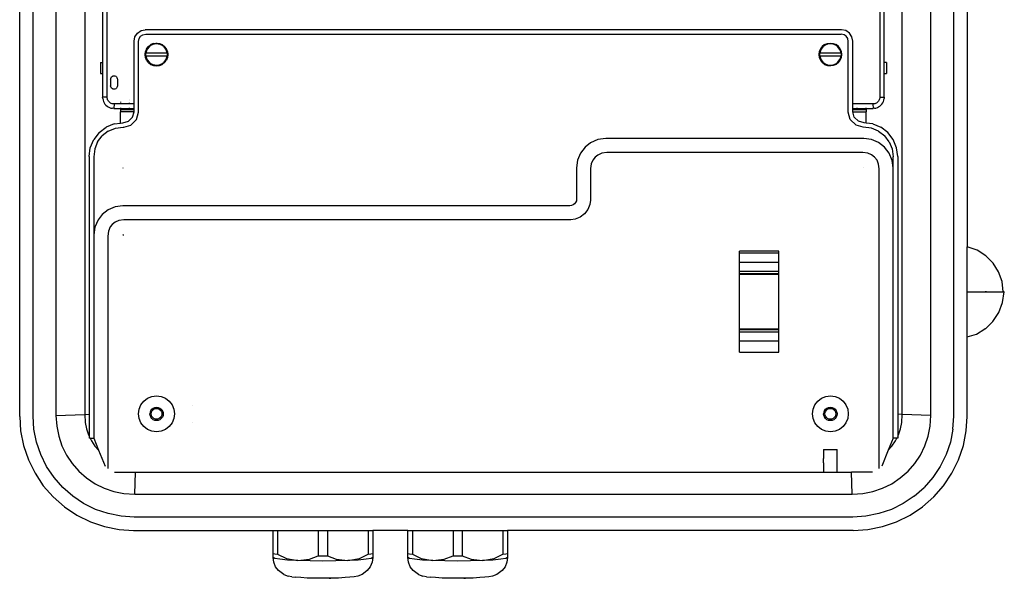
# Model space of a CAD drawing. Extents: x -219 to 219, y -296 to 297.
# Drawn here: x -219 to 219, y -296 to -47 of the extents above; entities that cross this region are included whole.
import ezdxf

# ---------------------------------------------------------------- set-up
doc = ezdxf.new("R2010")
doc.units = 0
doc.layers.get('0').update_dxf_attribs({"linetype": 'CONTINUOUS'})

msp = doc.modelspace()

# ---------------------------------------------------------------- linework, layer by layer
for p, q in [((-180.47, -81.9), (-180.47, 255.98)), ((-219.41, -224.17), (-219.41, 246.24)), ((-213.42, -223.97), (-213.42, 246.05)), ((196.48, -223.97), (196.48, 246.05)), ((202.47, 171.29), (202.47, -148.63)), ((163.53, 13.54), (163.53, -81.9)), ((-190.48, 4.43), (-190.48, -223.22)), ((-182.47, 8.54), (-182.47, -66.46)), ((165.53, -66.46), (165.53, 8.54)), ((173.54, -223.22), (173.54, 4.43)), ((-203.25, -4.46), (-203.25, -223.64)), ((186.31, -223.64), (186.31, -4.46)), ((-167.01, -53.43), (-165.39, -52.34)), ((-165.39, -52.34), (-163.47, -51.96)), ((146.53, -51.96), (-163.47, -51.96)), ((148.45, -52.34), (146.53, -51.96)), ((150.07, -53.43), (148.45, -52.34)), ((-168.47, -56.96), (-168.09, -55.05)), ((-168.47, -84.96), (-168.47, -56.96)), ((-168.09, -55.05), (-167.01, -53.43)), ((-166.47, -57.16), (-166.21, -55.83)), ((-166.21, -55.83), (-165.57, -54.87)), ((-165.57, -54.87), (-164.61, -54.23)), ((-164.61, -54.23), (-163.28, -53.96)), ((-163.28, -53.96), (146.34, -53.96)), ((147.67, -54.23), (146.34, -53.96)), ((148.63, -54.87), (147.67, -54.23)), ((149.27, -55.83), (148.63, -54.87)), ((149.53, -57.16), (149.27, -55.83)), ((151.15, -55.05), (150.07, -53.43)), ((151.53, -56.96), (151.15, -55.05)), ((151.53, -84.96), (151.53, -56.96)), ((-166.47, -88.62), (-166.47, -57.16)), ((-162.89, -60.42), (-163.39, -61.64)), ((-162.59, -60.59), (-163.06, -61.73)), ((-162.89, -60.42), (-162.08, -59.36)), ((-161.83, -59.61), (-162.59, -60.59)), ((-162.08, -59.36), (-161.02, -58.55)), ((-160.85, -58.85), (-161.83, -59.61)), ((-159.79, -58.04), (-161.02, -58.55)), ((-159.7, -58.38), (-160.85, -58.85)), ((-159.79, -58.04), (-158.47, -57.87)), ((-158.47, -58.21), (-159.7, -58.38)), ((-159.47, -58.17), (-159.44, -58.16)), ((-159.44, -58.18), (-159.47, -58.17)), ((-159.44, -58.16), (-159.34, -58.13)), ((-159.34, -58.18), (-159.44, -58.18)), ((-159.34, -58.13), (-159.18, -58.1)), ((-159.18, -58.17), (-159.34, -58.18)), ((-159.18, -58.1), (-158.97, -58.06)), ((-158.97, -58.15), (-159.18, -58.17)), ((-158.97, -58.06), (-158.73, -58.03)), ((-158.73, -58.12), (-158.97, -58.15)), ((-158.73, -58.03), (-158.47, -57.99)), ((-158.47, -58.09), (-158.73, -58.12)), ((-158.47, -57.87), (-157.15, -58.04)), ((-158.47, -57.99), (-158.21, -58.03)), ((-158.21, -58.12), (-158.47, -58.09)), ((-157.24, -58.38), (-158.47, -58.21)), ((-158.21, -58.03), (-157.97, -58.06)), ((-157.97, -58.15), (-158.21, -58.12)), ((-157.97, -58.06), (-157.77, -58.1)), ((-157.77, -58.17), (-157.97, -58.15)), ((-157.77, -58.1), (-157.61, -58.13)), ((-157.77, -58.17), (-157.61, -58.18)), ((-157.61, -58.13), (-157.51, -58.16)), ((-157.51, -58.18), (-157.61, -58.18)), ((-157.51, -58.16), (-157.47, -58.17)), ((-157.47, -58.17), (-157.51, -58.18)), ((-156.1, -58.85), (-157.24, -58.38)), ((-157.15, -58.04), (-155.93, -58.55)), ((-155.11, -59.61), (-156.1, -58.85)), ((-155.93, -58.55), (-154.87, -59.36)), ((-154.36, -60.59), (-155.11, -59.61)), ((-154.06, -60.42), (-154.87, -59.36)), ((-153.89, -61.73), (-154.36, -60.59)), ((-153.55, -61.64), (-154.06, -60.42)), ((137.12, -60.42), (136.61, -61.64)), ((137.42, -60.59), (136.95, -61.73)), ((137.93, -59.36), (137.12, -60.42)), ((138.18, -59.61), (137.42, -60.59)), ((138.99, -58.55), (137.93, -59.36)), ((139.16, -58.85), (138.18, -59.61)), ((138.99, -58.55), (140.21, -58.04)), ((140.3, -58.38), (139.16, -58.85)), ((140.21, -58.04), (141.53, -57.87)), ((141.53, -58.21), (140.3, -58.38)), ((141.53, -57.87), (142.85, -58.04)), ((142.76, -58.38), (141.53, -58.21)), ((143.91, -58.85), (142.76, -58.38)), ((142.85, -58.04), (144.08, -58.55)), ((144.89, -59.61), (143.91, -58.85)), ((145.14, -59.36), (144.08, -58.55)), ((145.65, -60.59), (144.89, -59.61)), ((145.95, -60.42), (145.14, -59.36)), ((146.12, -61.73), (145.65, -60.59)), ((146.46, -61.64), (145.95, -60.42)), ((149.53, -88.46), (149.53, -57.16)), ((-163.57, -62.96), (-163.39, -61.64)), ((-163.39, -64.28), (-163.57, -62.96)), ((-162.89, -65.5), (-163.39, -64.28)), ((-163.26, -62.24), (-163.36, -62.96)), ((-163.36, -62.96), (-163.26, -63.68)), ((-163.26, -62.24), (-163.13, -62.24)), ((-163.13, -63.68), (-163.26, -63.68)), ((-163.06, -61.73), (-163.13, -62.24)), ((-163.13, -62.24), (-153.82, -62.24)), ((-153.82, -63.68), (-163.13, -63.68)), ((-163.13, -63.68), (-163.06, -64.19)), ((-163.06, -64.19), (-162.59, -65.34)), ((-162.87, -65.53), (-162.89, -65.5)), ((-162.08, -66.57), (-162.87, -65.53)), ((-162.59, -65.34), (-161.83, -66.32)), ((-155.11, -66.32), (-154.36, -65.34)), ((-154.87, -66.57), (-154.06, -65.51)), ((-154.36, -65.34), (-153.89, -64.19)), ((-153.55, -64.28), (-154.06, -65.51)), ((-153.82, -62.24), (-153.89, -61.73)), ((-153.89, -64.19), (-153.82, -63.68)), ((-153.68, -62.24), (-153.82, -62.24)), ((-153.68, -63.68), (-153.82, -63.68)), ((-153.59, -62.96), (-153.68, -62.24)), ((-153.68, -63.68), (-153.59, -62.96)), ((-153.55, -61.64), (-153.38, -62.97)), ((-153.38, -62.97), (-153.55, -64.28)), ((136.61, -61.64), (136.44, -62.96)), ((136.44, -62.96), (136.61, -64.28)), ((136.61, -64.28), (137.12, -65.51)), ((136.74, -62.24), (136.65, -62.96)), ((136.65, -62.96), (136.74, -63.68)), ((136.74, -62.24), (136.88, -62.24)), ((136.88, -63.68), (136.74, -63.68)), ((136.95, -61.73), (136.88, -62.24)), ((136.88, -62.24), (146.19, -62.24)), ((146.19, -63.68), (136.88, -63.68)), ((136.88, -63.68), (136.95, -64.19)), ((136.95, -64.19), (137.42, -65.34)), ((137.12, -65.51), (137.93, -66.57)), ((137.42, -65.34), (138.18, -66.32)), ((144.89, -66.32), (145.65, -65.34)), ((145.14, -66.57), (145.95, -65.51)), ((145.65, -65.34), (146.12, -64.19)), ((145.95, -65.51), (146.46, -64.28)), ((146.19, -62.24), (146.12, -61.73)), ((146.12, -64.19), (146.19, -63.68)), ((146.32, -62.24), (146.19, -62.24)), ((146.32, -63.68), (146.19, -63.68)), ((146.42, -62.96), (146.32, -62.24)), ((146.32, -63.68), (146.42, -62.96)), ((146.63, -62.96), (146.46, -61.64)), ((146.46, -64.28), (146.63, -62.96)), ((-183.47, -66.46), (-183.47, -71.46)), ((-183.47, -66.46), (-182.47, -66.46)), ((-182.47, -66.46), (-182.43, -66.46)), ((-182.47, -66.46), (-182.47, -71.46)), ((-182.36, -66.46), (-182.27, -66.46)), ((-162.08, -66.57), (-161.02, -67.38)), ((-161.83, -66.32), (-160.85, -67.08)), ((-161.02, -67.38), (-159.79, -67.89)), ((-160.85, -67.08), (-159.7, -67.55)), ((-159.79, -67.89), (-158.47, -68.06)), ((-159.7, -67.55), (-158.47, -67.71)), ((-159.47, -67.75), (-159.44, -67.75)), ((-159.44, -67.77), (-159.47, -67.75)), ((-159.44, -67.75), (-159.34, -67.75)), ((-159.34, -67.8), (-159.44, -67.77)), ((-159.18, -67.76), (-159.34, -67.75)), ((-159.18, -67.83), (-159.34, -67.8)), ((-159.18, -67.76), (-158.97, -67.78)), ((-158.97, -67.86), (-159.18, -67.83)), ((-158.97, -67.78), (-158.73, -67.8)), ((-158.73, -67.9), (-158.97, -67.86)), ((-158.73, -67.8), (-158.47, -67.84)), ((-158.47, -67.94), (-158.73, -67.9)), ((-158.47, -67.71), (-157.24, -67.55)), ((-158.47, -67.84), (-158.21, -67.8)), ((-158.47, -68.06), (-157.15, -67.89)), ((-158.21, -67.9), (-158.47, -67.94)), ((-158.21, -67.8), (-157.98, -67.78)), ((-157.97, -67.86), (-158.21, -67.9)), ((-157.98, -67.78), (-157.77, -67.76)), ((-157.77, -67.83), (-157.97, -67.86)), ((-157.77, -67.76), (-157.61, -67.75)), ((-157.61, -67.8), (-157.77, -67.83)), ((-157.61, -67.75), (-157.51, -67.75)), ((-157.51, -67.77), (-157.61, -67.8)), ((-157.47, -67.75), (-157.51, -67.77)), ((-157.51, -67.75), (-157.47, -67.75)), ((-157.24, -67.55), (-156.1, -67.08)), ((-157.15, -67.89), (-155.93, -67.38)), ((-156.1, -67.08), (-155.11, -66.32)), ((-154.87, -66.57), (-155.93, -67.38)), ((138.99, -67.38), (137.93, -66.57)), ((138.18, -66.32), (139.16, -67.08)), ((138.99, -67.38), (140.21, -67.89)), ((139.16, -67.08), (140.3, -67.55)), ((140.21, -67.89), (141.53, -68.06)), ((140.3, -67.55), (141.53, -67.71)), ((141.53, -67.71), (142.76, -67.55)), ((142.85, -67.89), (141.53, -68.06)), ((142.76, -67.55), (143.91, -67.08)), ((144.08, -67.38), (142.85, -67.89)), ((143.91, -67.08), (144.89, -66.32)), ((145.14, -66.57), (144.08, -67.38)), ((165.53, -66.46), (165.42, -66.46)), ((166.54, -66.46), (165.53, -66.46)), ((165.53, -71.46), (165.53, -66.46)), ((166.54, -66.46), (166.54, -71.46)), ((-183.47, -71.46), (-182.47, -71.46)), ((-182.47, -71.46), (-182.47, -81.96)), ((-182.47, -71.46), (-182.43, -71.46)), ((-182.36, -71.46), (-182.27, -71.46)), ((-178.91, -73.96), (-178.86, -73.58)), ((-178.91, -73.96), (-178.91, -76.96)), ((-178.86, -73.58), (-178.71, -73.21)), ((-178.71, -73.21), (-178.47, -72.9)), ((-178.47, -72.9), (-178.16, -72.66)), ((-178.16, -72.66), (-177.8, -72.51)), ((-177.8, -72.51), (-177.41, -72.46)), ((-177.41, -72.46), (-177.02, -72.51)), ((-177.02, -72.51), (-176.66, -72.66)), ((-176.66, -72.66), (-176.35, -72.9)), ((-176.35, -72.9), (-176.11, -73.21)), ((-176.11, -73.21), (-175.96, -73.58)), ((-175.96, -73.58), (-175.91, -73.96)), ((-175.91, -73.96), (-175.91, -76.96)), ((165.42, -71.46), (165.53, -71.46)), ((165.53, -81.96), (165.53, -71.46)), ((165.53, -71.46), (166.54, -71.46)), ((-178.86, -77.35), (-178.91, -76.96)), ((-178.71, -77.71), (-178.86, -77.35)), ((-178.47, -78.02), (-178.71, -77.71)), ((-178.16, -78.26), (-178.47, -78.02)), ((-177.8, -78.41), (-178.16, -78.26)), ((-177.41, -78.46), (-177.8, -78.41)), ((-177.02, -78.41), (-177.41, -78.46)), ((-176.66, -78.26), (-177.02, -78.41)), ((-176.35, -78.02), (-176.66, -78.26)), ((-176.11, -77.71), (-176.35, -78.02)), ((-175.96, -77.35), (-176.11, -77.71)), ((-175.91, -76.96), (-175.96, -77.35)), ((-180.47, -81.9), (-182.47, -81.96)), ((-182.43, -82.62), (-182.47, -81.96)), ((-182.43, -82.62), (-182.3, -83.26)), ((-182.3, -83.26), (-182.09, -83.88)), ((-180.44, -82.35), (-180.47, -81.9)), ((-180.37, -82.74), (-180.44, -82.35)), ((-180.24, -83.11), (-180.37, -82.74)), ((-180.07, -83.46), (-180.24, -83.11)), ((-170.47, -83.05), (-170.47, -83.01)), ((-170.47, -83.3), (-170.47, -83.26)), ((163.3, -83.11), (163.13, -83.46)), ((163.43, -82.74), (163.3, -83.11)), ((163.5, -82.35), (163.43, -82.74)), ((163.53, -81.9), (163.5, -82.35)), ((163.53, -81.9), (165.53, -81.96)), ((165.15, -83.88), (165.36, -83.26)), ((165.36, -83.26), (165.49, -82.62)), ((165.53, -81.96), (165.49, -82.62)), ((-182.09, -83.88), (-181.8, -84.46)), ((-181.8, -84.46), (-181.44, -85.01)), ((-181.44, -85.01), (-181.01, -85.5)), ((-181.01, -85.5), (-180.52, -85.93)), ((-180.52, -85.93), (-179.97, -86.29)), ((-179.85, -83.79), (-180.07, -83.46)), ((-179.97, -86.29), (-179.39, -86.58)), ((-179.59, -84.08), (-179.85, -83.79)), ((-179.3, -84.34), (-179.59, -84.08)), ((-179.39, -86.58), (-178.77, -86.79)), ((-178.97, -84.56), (-179.3, -84.34)), ((-178.62, -84.73), (-178.97, -84.56)), ((-178.77, -86.79), (-178.13, -86.92)), ((-178.25, -84.86), (-178.62, -84.73)), ((-177.86, -84.93), (-178.25, -84.86)), ((-177.47, -86.96), (-178.13, -86.92)), ((-177.41, -84.96), (-177.86, -84.93)), ((-177.41, -84.96), (-177.47, -86.96)), ((-177.47, -86.96), (-174.47, -86.96)), ((-168.47, -84.96), (-177.41, -84.96)), ((-174.47, -84.07), (-174.47, -84.31)), ((-174.47, -86.76), (-174.47, -86.85)), ((-174.47, -86.92), (-174.47, -86.96)), ((-174.47, -86.96), (-174.47, -87.46)), ((-174.47, -86.96), (-170.47, -86.96)), ((-174.47, -87.46), (-170.47, -87.46)), ((-174.47, -87.46), (-174.47, -88.46)), ((-170.47, -84.56), (-170.47, -84.48)), ((-170.47, -86.85), (-170.47, -86.76)), ((-170.47, -86.96), (-170.47, -86.92)), ((-170.47, -87.46), (-170.47, -86.96)), ((-170.47, -86.96), (-168.47, -86.96)), ((-170.47, -87.46), (-168.47, -87.46)), ((-168.47, -86.96), (-168.47, -84.96)), ((-168.47, -87.46), (-168.47, -86.96)), ((-168.47, -88.36), (-168.47, -87.46)), ((160.47, -84.96), (151.53, -84.96)), ((151.53, -86.96), (151.53, -84.96)), ((151.53, -86.96), (153.53, -86.96)), ((151.53, -87.46), (151.53, -86.96)), ((151.53, -87.46), (153.53, -87.46)), ((151.53, -88.36), (151.53, -87.46)), ((153.53, -86.85), (153.53, -86.76)), ((153.53, -86.96), (153.53, -86.92)), ((153.53, -87.46), (153.53, -86.96)), ((153.53, -86.96), (157.53, -86.96)), ((153.53, -87.46), (157.53, -87.46)), ((157.53, -86.85), (157.53, -86.76)), ((157.53, -86.96), (157.53, -86.92)), ((157.53, -87.46), (157.53, -86.96)), ((157.53, -86.96), (160.53, -86.96)), ((157.53, -87.46), (157.53, -88.46)), ((160.93, -84.93), (160.47, -84.96)), ((160.47, -84.96), (160.53, -86.96)), ((161.19, -86.92), (160.53, -86.96)), ((161.31, -84.86), (160.93, -84.93)), ((161.19, -86.92), (161.83, -86.79)), ((161.68, -84.73), (161.31, -84.86)), ((162.03, -84.56), (161.68, -84.73)), ((161.83, -86.79), (162.45, -86.58)), ((162.36, -84.34), (162.03, -84.56)), ((162.65, -84.08), (162.36, -84.34)), ((162.45, -86.58), (163.03, -86.29)), ((162.91, -83.79), (162.65, -84.08)), ((163.13, -83.46), (162.91, -83.79)), ((163.03, -86.29), (163.58, -85.93)), ((163.58, -85.93), (164.07, -85.5)), ((164.07, -85.5), (164.5, -85.01)), ((164.5, -85.01), (164.86, -84.46)), ((164.86, -84.46), (165.15, -83.88)), ((-168.5, -88.46), (-174.47, -88.46)), ((-174.47, -93.49), (-174.47, -88.46)), ((-170.97, -92.69), (-169.14, -90.86)), ((-169.94, -94.48), (-167.35, -91.89)), ((-169.14, -90.86), (-168.5, -88.46)), ((-168.5, -88.46), (-168.47, -88.36)), ((-167.35, -91.89), (-166.47, -88.62)), ((149.51, -88.46), (149.53, -88.46)), ((149.53, -88.62), (149.53, -88.46)), ((150.41, -91.89), (149.53, -88.62)), ((153, -94.48), (150.41, -91.89)), ((151.56, -88.46), (151.53, -88.36)), ((151.56, -88.46), (157.53, -88.46)), ((152.2, -90.86), (151.56, -88.46)), ((154.03, -92.69), (152.2, -90.86)), ((157.53, -93.49), (157.53, -88.46)), ((-184.08, -97.75), (-180.97, -95.37)), ((-177.36, -93.87), (-180.97, -95.37)), ((-179.96, -97.12), (-176.81, -95.81)), ((-177.36, -93.87), (-174.47, -93.49)), ((-176.81, -95.81), (-173.34, -95.36)), ((-174.47, -93.49), (-173.47, -93.36)), ((-173.47, -93.36), (-170.97, -92.69)), ((-173.34, -95.36), (-173.08, -95.32)), ((-173.08, -95.32), (-169.94, -94.48)), ((156.14, -95.32), (153, -94.48)), ((156.53, -93.36), (154.03, -92.69)), ((159.87, -95.81), (156.14, -95.32)), ((157.53, -93.49), (156.53, -93.36)), ((160.42, -93.87), (157.53, -93.49)), ((163.03, -97.12), (159.87, -95.81)), ((160.42, -93.87), (164.03, -95.37)), ((167.14, -97.75), (164.03, -95.37)), ((-184.08, -97.75), (-186.46, -100.86)), ((-184.72, -101.87), (-182.65, -99.18)), ((-179.96, -97.12), (-182.65, -99.18)), ((41.53, -100.36), (37.96, -100.86)), ((156.4, -100.36), (41.53, -100.36)), ((159.8, -100.81), (156.4, -100.36)), ((162.97, -102.12), (159.8, -100.81)), ((163.03, -97.12), (165.71, -99.18)), ((167.78, -101.87), (165.71, -99.18)), ((169.52, -100.86), (167.14, -97.75)), ((-188.47, -108.36), (-187.96, -104.48)), ((-187.96, -104.48), (-186.46, -100.86)), ((-186.01, -105), (-186.47, -108.49)), ((-184.72, -101.87), (-186.01, -105)), ((32.34, -104.17), (30.27, -106.86)), ((34.69, -102.36), (32.34, -104.17)), ((37.96, -100.86), (34.69, -102.36)), ((165.69, -104.21), (162.97, -102.12)), ((167.77, -106.92), (165.69, -104.21)), ((167.78, -101.87), (169.07, -105)), ((169.07, -105), (169.53, -108.49)), ((171.02, -104.48), (169.52, -100.86)), ((171.53, -108.36), (171.02, -104.48)), ((-188.47, -108.36), (-188.47, -223.16)), ((-186.47, -108.49), (-186.47, -143.36)), ((30.27, -106.86), (28.97, -109.99)), ((36.79, -108.62), (35.72, -110.01)), ((37.94, -107.74), (36.79, -108.62)), ((39.73, -106.91), (37.94, -107.74)), ((41.97, -106.6), (39.73, -106.91)), ((155.99, -106.6), (41.97, -106.6)), ((158.17, -106.88), (155.99, -106.6)), ((159.82, -107.57), (158.17, -106.88)), ((161.24, -108.65), (159.82, -107.57)), ((162.33, -110.07), (161.24, -108.65)), ((169.09, -110.09), (167.77, -106.92)), ((169.53, -113.49), (169.53, -108.49)), ((171.53, -108.36), (171.53, -223.16)), ((-173.44, -113.48), (-173.47, -113.36)), ((-173.47, -113.36), (-173.35, -113.39)), ((28.97, -109.99), (28.53, -113.36)), ((28.53, -113.36), (28.53, -127.36)), ((35.05, -111.62), (34.77, -113.77)), ((34.77, -113.77), (34.77, -127.77)), ((35.72, -110.01), (35.05, -111.62)), ((156.41, -113.39), (156.44, -113.39)), ((163.01, -111.72), (162.33, -110.07)), ((163.3, -113.9), (163.01, -111.72)), ((163.3, -247.27), (163.3, -113.9)), ((169.53, -113.49), (169.09, -110.09)), ((169.53, -233.86), (169.53, -113.49)), ((-176.84, -130.8), (-179.97, -132.1)), ((-173.47, -130.36), (-176.84, -130.8)), ((25.53, -130.36), (-173.47, -130.36)), ((26.31, -130.26), (25.53, -130.36)), ((27.03, -129.96), (26.31, -130.26)), ((27.65, -129.48), (27.03, -129.96)), ((28.13, -128.86), (27.65, -129.48)), ((28.43, -128.14), (28.13, -128.86)), ((28.53, -127.36), (28.43, -128.14)), ((34.51, -129.76), (33.58, -132.01)), ((34.77, -127.77), (34.51, -129.76)), ((-182.67, -134.17), (-184.47, -136.52)), ((-179.97, -132.1), (-182.67, -134.17)), ((30.18, -135.41), (27.94, -136.34)), ((32.1, -133.93), (30.18, -135.41)), ((33.58, -132.01), (32.1, -133.93)), ((-185.97, -139.79), (-186.47, -143.36)), ((-184.47, -136.52), (-185.97, -139.79)), ((-179.1, -139.76), (-179.92, -141.56)), ((-178.22, -138.62), (-179.1, -139.76)), ((-176.83, -137.55), (-178.22, -138.62)), ((-175.21, -136.88), (-176.83, -137.55)), ((-173.06, -136.6), (-175.21, -136.88)), ((25.94, -136.6), (-173.06, -136.6)), ((27.94, -136.34), (25.94, -136.6)), ((-186.47, -143.36), (-186.47, -233.86)), ((-179.92, -141.56), (-180.23, -143.79)), ((-180.23, -143.79), (-180.23, -247.27)), ((-173.27, -143.28), (-173.54, -143.11)), ((-173.48, -143.15), (-173.27, -143.28)), ((-173.35, -143.46), (-173.36, -143.48)), ((-173.27, -143.28), (-173.35, -143.46)), ((202.51, -148.63), (202.47, -148.63)), ((202.47, -166.14), (202.47, -148.63)), ((206.86, -150.14), (202.51, -148.63)), ((202.51, -166.14), (202.51, -148.63)), ((118.53, -150.47), (101.03, -150.47)), ((101.03, -151.47), (101.03, -150.47)), ((118.53, -151.47), (101.03, -151.47)), ((101.03, -155.47), (101.03, -151.47)), ((118.53, -151.47), (118.53, -150.47)), ((118.53, -155.47), (118.53, -151.47)), ((210.75, -152.57), (206.86, -150.14)), ((214.01, -155.82), (210.75, -152.57)), ((101.03, -155.47), (118.53, -155.47)), ((101.03, -159.47), (101.03, -155.47)), ((118.53, -159.47), (118.53, -155.47)), ((216.46, -159.72), (214.01, -155.82)), ((101.03, -159.47), (118.53, -159.47)), ((101.03, -160.48), (101.03, -159.47)), ((101.03, -160.48), (118.53, -160.48)), ((101.03, -160.84), (101.03, -160.48)), ((101.03, -160.84), (118.53, -160.84)), ((101.03, -185.1), (101.03, -160.84)), ((118.53, -160.48), (118.53, -159.47)), ((118.53, -160.84), (118.53, -160.48)), ((118.53, -185.1), (118.53, -160.84)), ((217.98, -164.06), (216.46, -159.72)), ((202.47, -166.14), (202.51, -166.14)), ((202.47, -171.12), (202.47, -166.14)), ((202.51, -168.63), (202.51, -166.14)), ((218.49, -168.63), (217.98, -164.06)), ((202.51, -168.63), (218.49, -168.63)), ((210.99, -168.63), (210.39, -168.63)), ((210.99, -168.63), (210.96, -168.63)), ((218.19, -173.43), (218.98, -168.63)), ((218.98, -168.63), (218.49, -168.63)), ((202.47, -171.12), (202.51, -171.12)), ((202.47, -188.63), (202.47, -171.12)), ((216.47, -177.91), (218.19, -173.43)), ((213.88, -181.86), (216.47, -177.91)), ((210.59, -185.05), (213.88, -181.86)), ((101.03, -185.1), (118.53, -185.1)), ((101.03, -185.47), (101.03, -185.1)), ((101.03, -185.47), (118.53, -185.47)), ((101.03, -186.47), (101.03, -185.47)), ((101.03, -186.47), (118.53, -186.47)), ((101.03, -190.47), (101.03, -186.47)), ((118.53, -185.47), (118.53, -185.1)), ((118.53, -186.47), (118.53, -185.47)), ((118.53, -190.47), (118.53, -186.47)), ((202.51, -188.63), (206.61, -187.43)), ((206.61, -187.43), (210.38, -185.18)), ((210.59, -185.05), (210.38, -185.18)), ((101.03, -190.47), (118.53, -190.47)), ((101.03, -195.47), (101.03, -190.47)), ((118.53, -195.47), (118.53, -190.47)), ((202.51, -188.63), (202.47, -188.63)), ((202.47, -224.17), (202.47, -188.63)), ((101.03, -195.47), (118.53, -195.47)), ((-166.2, -220.9), (-165.4, -218.97)), ((-165.4, -218.97), (-164.13, -217.31)), ((-164.13, -217.31), (-162.47, -216.04)), ((-162.47, -216.04), (-160.54, -215.24)), ((-160.54, -215.24), (-158.47, -214.97)), ((-158.47, -214.97), (-156.4, -215.24)), ((-156.4, -215.24), (-154.47, -216.04)), ((-154.47, -216.04), (-152.82, -217.31)), ((-152.82, -217.31), (-151.54, -218.97)), ((-151.54, -218.97), (-150.75, -220.9)), ((-142.47, -219.1), (-142.47, -219.12)), ((133.81, -220.9), (134.61, -218.97)), ((134.61, -218.97), (135.88, -217.31)), ((135.88, -217.31), (137.53, -216.04)), ((137.53, -216.04), (139.46, -215.24)), ((139.46, -215.24), (141.53, -214.97)), ((141.53, -214.97), (143.6, -215.24)), ((143.6, -215.24), (145.53, -216.04)), ((145.53, -216.04), (147.19, -217.31)), ((147.19, -217.31), (148.46, -218.97)), ((148.46, -218.97), (149.26, -220.9)), ((-203.25, -223.64), (-190.48, -223.22)), ((-190.48, -223.22), (-188.47, -223.16)), ((-190.48, -223.22), (-190.25, -226.78)), ((-188.47, -223.16), (-188.41, -223.15)), ((-188.47, -223.16), (-188.47, -232.91)), ((-166.47, -222.97), (-166.2, -220.9)), ((-166.2, -225.04), (-166.47, -222.97)), ((-161.37, -222.19), (-161.47, -222.97)), ((-161.37, -223.74), (-161.47, -222.97)), ((-161.07, -221.47), (-161.37, -222.19)), ((-161.07, -221.47), (-160.59, -220.85)), ((-160.87, -222.97), (-160.79, -222.35)), ((-160.79, -223.59), (-160.87, -222.97)), ((-160.79, -222.35), (-160.55, -221.77)), ((-160.59, -220.85), (-159.97, -220.37)), ((-160.55, -221.77), (-160.17, -221.27)), ((-160.17, -221.27), (-159.67, -220.89)), ((-159.97, -220.37), (-159.25, -220.07)), ((-159.67, -220.89), (-159.09, -220.65)), ((-159.25, -220.07), (-158.47, -219.97)), ((-159.09, -220.65), (-158.47, -220.57)), ((-158.47, -219.97), (-157.7, -220.07)), ((-158.47, -220.57), (-157.85, -220.65)), ((-157.85, -220.65), (-157.27, -220.89)), ((-157.7, -220.07), (-156.97, -220.37)), ((-157.27, -220.89), (-156.78, -221.27)), ((-156.97, -220.37), (-156.35, -220.85)), ((-156.78, -221.27), (-156.39, -221.77)), ((-156.39, -221.77), (-156.15, -222.35)), ((-156.35, -220.85), (-155.87, -221.47)), ((-156.15, -222.35), (-156.07, -222.97)), ((-156.07, -222.97), (-156.15, -223.59)), ((-155.57, -222.19), (-155.87, -221.47)), ((-155.57, -222.19), (-155.47, -222.97)), ((-155.47, -222.97), (-155.57, -223.74)), ((-150.75, -220.9), (-150.47, -222.97)), ((-150.47, -222.97), (-150.75, -225.04)), ((133.53, -222.95), (133.81, -220.9)), ((133.53, -222.95), (133.53, -222.98)), ((133.81, -225.04), (133.53, -222.98)), ((138.64, -222.19), (138.53, -222.97)), ((138.64, -223.74), (138.53, -222.97)), ((138.94, -221.47), (138.64, -222.19)), ((138.94, -221.47), (139.41, -220.85)), ((139.13, -222.97), (139.22, -222.35)), ((139.22, -223.59), (139.13, -222.97)), ((139.22, -222.35), (139.46, -221.77)), ((139.41, -220.85), (140.03, -220.37)), ((139.46, -221.77), (139.84, -221.27)), ((139.84, -221.27), (140.33, -220.89)), ((140.03, -220.37), (140.76, -220.07)), ((140.33, -220.89), (140.91, -220.65)), ((140.76, -220.07), (141.53, -219.97)), ((140.91, -220.65), (141.53, -220.57)), ((141.53, -219.97), (142.31, -220.07)), ((141.53, -220.57), (142.15, -220.65)), ((142.15, -220.65), (142.73, -220.89)), ((142.31, -220.07), (143.03, -220.37)), ((142.73, -220.89), (143.23, -221.27)), ((143.03, -220.37), (143.65, -220.85)), ((143.23, -221.27), (143.61, -221.77)), ((143.61, -221.77), (143.85, -222.35)), ((143.65, -220.85), (144.13, -221.47)), ((143.85, -222.35), (143.93, -222.97)), ((143.93, -222.97), (143.85, -223.59)), ((144.43, -222.19), (144.13, -221.47)), ((144.43, -222.19), (144.53, -222.97)), ((144.53, -222.97), (144.43, -223.74)), ((149.26, -220.9), (149.53, -222.97)), ((149.53, -222.97), (149.26, -225.04)), ((171.53, -223.16), (171.47, -223.15)), ((171.53, -223.16), (171.53, -232.91)), ((173.54, -223.22), (171.53, -223.16)), ((173.31, -226.78), (173.54, -223.22)), ((186.31, -223.64), (173.54, -223.22)), ((-219.41, -224.17), (-218.99, -230.56)), ((-213.04, -229.78), (-213.42, -223.97)), ((-203.25, -223.64), (-202.94, -228.45)), ((-190.25, -226.78), (-189.69, -229.6)), ((-165.4, -226.97), (-166.2, -225.04)), ((-164.13, -228.62), (-165.4, -226.97)), ((-161.37, -223.74), (-161.07, -224.47)), ((-160.59, -225.09), (-161.07, -224.47)), ((-160.55, -224.17), (-160.79, -223.59)), ((-159.97, -225.56), (-160.59, -225.09)), ((-160.17, -224.66), (-160.55, -224.17)), ((-159.67, -225.05), (-160.17, -224.66)), ((-159.25, -225.86), (-159.97, -225.56)), ((-159.09, -225.29), (-159.67, -225.05)), ((-158.47, -225.97), (-159.25, -225.86)), ((-158.47, -225.37), (-159.09, -225.29)), ((-157.85, -225.29), (-158.47, -225.37)), ((-157.7, -225.86), (-158.47, -225.97)), ((-157.27, -225.05), (-157.85, -225.29)), ((-156.97, -225.56), (-157.7, -225.86)), ((-156.78, -224.66), (-157.27, -225.05)), ((-156.35, -225.09), (-156.97, -225.56)), ((-156.39, -224.17), (-156.78, -224.66)), ((-156.15, -223.59), (-156.39, -224.17)), ((-155.87, -224.47), (-156.35, -225.09)), ((-155.57, -223.74), (-155.87, -224.47)), ((-151.54, -226.97), (-152.82, -228.62)), ((-150.75, -225.04), (-151.54, -226.97)), ((-142.47, -226.81), (-142.47, -226.84)), ((134.61, -226.97), (133.81, -225.04)), ((135.88, -228.62), (134.61, -226.97)), ((138.64, -223.74), (138.94, -224.47)), ((139.41, -225.09), (138.94, -224.47)), ((139.46, -224.17), (139.22, -223.59)), ((140.03, -225.56), (139.41, -225.09)), ((139.84, -224.66), (139.46, -224.17)), ((140.33, -225.05), (139.84, -224.66)), ((140.76, -225.86), (140.03, -225.56)), ((140.91, -225.29), (140.33, -225.05)), ((141.53, -225.97), (140.76, -225.86)), ((141.53, -225.37), (140.91, -225.29)), ((142.15, -225.29), (141.53, -225.37)), ((142.31, -225.86), (141.53, -225.97)), ((142.73, -225.05), (142.15, -225.29)), ((143.03, -225.56), (142.31, -225.86)), ((143.23, -224.66), (142.73, -225.05)), ((143.65, -225.09), (143.03, -225.56)), ((143.61, -224.17), (143.23, -224.66)), ((143.85, -223.59), (143.61, -224.17)), ((144.13, -224.47), (143.65, -225.09)), ((144.43, -223.74), (144.13, -224.47)), ((148.46, -226.97), (147.19, -228.62)), ((149.26, -225.04), (148.46, -226.97)), ((172.75, -229.6), (173.31, -226.78)), ((186, -228.45), (186.31, -223.64)), ((196.1, -229.78), (196.48, -223.97)), ((202.05, -230.56), (202.47, -224.17)), ((-218.99, -230.56), (-217.69, -237.11)), ((-211.89, -235.55), (-213.04, -229.78)), ((-202.94, -228.45), (-202.05, -232.91)), ((-189.69, -229.6), (-188.76, -232.33)), ((-188.76, -232.33), (-188.47, -232.91)), ((-162.47, -229.9), (-164.13, -228.62)), ((-160.54, -230.69), (-162.47, -229.9)), ((-158.47, -230.97), (-160.54, -230.69)), ((-156.4, -230.69), (-158.47, -230.97)), ((-154.47, -229.9), (-156.4, -230.69)), ((-152.82, -228.62), (-154.47, -229.9)), ((137.53, -229.9), (135.88, -228.62)), ((139.46, -230.69), (137.53, -229.9)), ((141.53, -230.97), (139.46, -230.69)), ((143.6, -230.69), (141.53, -230.97)), ((145.53, -229.9), (143.6, -230.69)), ((147.19, -228.62), (145.53, -229.9)), ((171.53, -232.91), (171.82, -232.33)), ((171.82, -232.33), (172.75, -229.6)), ((185.11, -232.91), (186, -228.45)), ((196.1, -229.78), (194.95, -235.55)), ((200.75, -237.11), (202.05, -230.56)), ((-210, -241.13), (-211.89, -235.55)), ((-202.05, -232.91), (-200.58, -237.22)), ((-188.47, -232.91), (-188.41, -233.05)), ((-188.47, -232.91), (-188.47, -233.86)), ((-188, -233.86), (-188.47, -233.86)), ((-188, -233.86), (-187.49, -234.91)), ((-188, -233.86), (-186.47, -233.86)), ((-187.49, -234.91), (-185.89, -237.3)), ((-186.47, -233.86), (-184.28, -239.14)), ((169.53, -233.86), (167.34, -239.14)), ((168.95, -237.3), (170.55, -234.91)), ((171.07, -233.86), (169.53, -233.86)), ((170.55, -234.91), (171.07, -233.86)), ((171.53, -233.86), (171.07, -233.86)), ((171.47, -233.05), (171.53, -232.91)), ((171.53, -232.91), (171.53, -233.86)), ((183.65, -237.22), (185.11, -232.91)), ((194.95, -235.55), (193.06, -241.13)), ((-217.69, -237.11), (-215.54, -243.42)), ((-200.58, -237.22), (-198.57, -241.31)), ((-185.89, -237.3), (-184.28, -239.14)), ((-184.28, -239.14), (-181.33, -246.24)), ((138.53, -238.86), (144.53, -238.86)), ((138.53, -238.86), (138.53, -242.9)), ((144.53, -242.9), (144.53, -238.86)), ((167.34, -239.14), (164.38, -246.25)), ((167.34, -239.14), (168.95, -237.3)), ((181.63, -241.31), (183.65, -237.22)), ((198.61, -243.42), (200.75, -237.11)), ((-215.54, -243.42), (-212.59, -249.4)), ((-207.4, -246.4), (-210, -241.13)), ((-198.57, -241.31), (-196.04, -245.09)), ((-196.04, -245.09), (-193.04, -248.51)), ((138.53, -242.86), (138.53, -242.9)), ((138.53, -244.83), (138.53, -242.9)), ((138.53, -244.83), (138.53, -244.86)), ((138.53, -244.83), (138.53, -248.86)), ((144.53, -242.9), (144.53, -242.86)), ((144.53, -244.83), (144.53, -242.9)), ((144.53, -244.86), (144.53, -244.83)), ((144.53, -248.86), (144.53, -244.83)), ((176.1, -248.51), (179.1, -245.09)), ((179.1, -245.09), (181.63, -241.31)), ((193.06, -241.13), (190.46, -246.4)), ((195.66, -249.4), (198.61, -243.42)), ((-212.59, -249.4), (-208.89, -254.95)), ((-204.13, -251.3), (-207.4, -246.4)), ((-193.04, -248.51), (-189.62, -251.52)), ((-177.24, -248.86), (-167.84, -248.86)), ((-168.16, -258.73), (-167.84, -248.86)), ((-167.84, -248.86), (-97.49, -248.86)), ((-97.49, -248.86), (-71.38, -248.87)), ((-71.38, -248.87), (-37.48, -248.86)), ((-37.48, -248.86), (-11.38, -248.87)), ((-11.38, -248.87), (138.53, -248.86)), ((138.53, -248.86), (144.53, -248.86)), ((144.53, -248.86), (150.9, -248.86)), ((151.23, -258.73), (150.9, -248.86)), ((160.3, -248.86), (150.9, -248.86)), ((172.68, -251.52), (176.1, -248.51)), ((190.46, -246.4), (187.19, -251.3)), ((191.95, -254.95), (195.66, -249.4)), ((-200.25, -255.72), (-204.13, -251.3)), ((-189.62, -251.52), (-185.83, -254.05)), ((-185.83, -254.05), (-181.75, -256.06)), ((164.81, -256.06), (168.89, -254.05)), ((168.89, -254.05), (172.68, -251.52)), ((187.19, -251.3), (183.31, -255.72)), ((-208.89, -254.95), (-204.49, -259.97)), ((-195.82, -259.6), (-200.25, -255.72)), ((-181.75, -256.06), (-177.44, -257.52)), ((-177.44, -257.52), (-172.97, -258.41)), ((-172.97, -258.41), (-168.16, -258.73)), ((151.23, -258.73), (156.04, -258.41)), ((156.04, -258.41), (160.5, -257.52)), ((160.5, -257.52), (164.81, -256.06)), ((178.88, -259.6), (183.31, -255.72)), ((187.55, -259.97), (191.95, -254.95)), ((-204.49, -259.97), (-199.48, -264.36)), ((-190.93, -262.87), (-195.82, -259.6)), ((-185.65, -265.48), (-190.93, -262.87)), ((-168.16, -258.73), (151.23, -258.73)), ((173.99, -262.87), (168.71, -265.48)), ((178.88, -259.6), (173.99, -262.87)), ((182.54, -264.36), (187.55, -259.97)), ((-199.48, -264.36), (-193.93, -268.07)), ((-180.08, -267.37), (-185.65, -265.48)), ((-174.3, -268.52), (-180.08, -267.37)), ((163.14, -267.37), (157.37, -268.52)), ((168.71, -265.48), (163.14, -267.37)), ((176.99, -268.07), (182.54, -264.36)), ((-193.93, -268.07), (-187.95, -271.02)), ((-187.95, -271.02), (-181.63, -273.16)), ((-168.5, -268.9), (-174.3, -268.52)), ((151.56, -268.9), (-168.5, -268.9)), ((157.37, -268.52), (151.56, -268.9)), ((164.69, -273.16), (171.01, -271.02)), ((171.01, -271.02), (176.99, -268.07)), ((-181.63, -273.16), (-175.09, -274.46)), ((-175.09, -274.46), (-168.69, -274.88)), ((-168.69, -274.88), (-106.61, -274.88)), ((-106.61, -274.88), (-104.55, -274.88)), ((-106.61, -285.16), (-106.61, -274.88)), ((-104.55, -274.88), (-104.55, -285.42)), ((-104.55, -274.88), (-86.47, -274.88)), ((-86.47, -274.88), (-86.47, -286.16)), ((-86.47, -274.88), (-82.35, -274.88)), ((-82.35, -274.88), (-82.35, -286.16)), ((-82.35, -274.88), (-64.27, -274.88)), ((-64.27, -274.88), (-64.27, -285.42)), ((-64.27, -274.88), (-62.21, -274.88)), ((-46.61, -274.88), (-62.21, -274.88)), ((-62.21, -274.88), (-62.21, -285.16)), ((-46.61, -274.88), (-44.55, -274.88)), ((-46.61, -285.16), (-46.61, -274.88)), ((-44.55, -274.88), (-44.55, -285.42)), ((-44.55, -274.88), (-26.47, -274.88)), ((-26.47, -274.88), (-26.47, -286.16)), ((-26.47, -274.88), (-22.34, -274.88)), ((-22.34, -274.88), (-22.34, -286.16)), ((-22.34, -274.88), (-4.27, -274.88)), ((-4.27, -274.88), (-4.27, -285.42)), ((-4.27, -274.88), (-2.2, -274.88)), ((151.75, -274.88), (-2.2, -274.88)), ((-2.2, -274.88), (-2.2, -285.16)), ((151.75, -274.88), (158.15, -274.46)), ((158.15, -274.46), (164.69, -273.16)), ((-106.61, -285.16), (-105.81, -285.3)), ((-106.61, -286.92), (-106.61, -285.16)), ((-106.32, -289.06), (-106.61, -286.92)), ((-105.85, -287.34), (-106.61, -286.92)), ((-105.5, -291.06), (-106.32, -289.06)), ((-103.63, -287.72), (-105.85, -287.34)), ((-105.81, -285.3), (-104.55, -285.42)), ((-104.55, -285.42), (-100.66, -287.31)), ((-100.1, -288.05), (-103.63, -287.72)), ((-100.66, -287.31), (-95.51, -288.3)), ((-95.51, -288.3), (-100.1, -288.05)), ((-95.51, -288.3), (-90.35, -287.73)), ((-90.15, -288.46), (-95.51, -288.3)), ((-90.35, -287.73), (-86.47, -286.16)), ((-84.41, -288.51), (-90.15, -288.46)), ((-86.47, -286.16), (-84.41, -286.18)), ((-84.41, -286.18), (-82.35, -286.16)), ((-78.66, -288.46), (-84.41, -288.51)), ((-82.35, -286.16), (-78.46, -287.73)), ((-73.31, -288.3), (-78.66, -288.46)), ((-78.46, -287.73), (-73.31, -288.3)), ((-73.31, -288.3), (-68.15, -287.31)), ((-68.71, -288.05), (-73.31, -288.3)), ((-65.18, -287.72), (-68.71, -288.05)), ((-68.15, -287.31), (-64.27, -285.42)), ((-62.96, -287.34), (-65.18, -287.72)), ((-64.27, -285.42), (-63, -285.3)), ((-62.49, -289.06), (-63.32, -291.06)), ((-63, -285.3), (-62.21, -285.16)), ((-62.21, -286.92), (-62.96, -287.34)), ((-62.21, -286.92), (-62.49, -289.06)), ((-62.21, -285.16), (-62.21, -286.92)), ((-46.61, -285.16), (-45.81, -285.3)), ((-46.61, -286.92), (-46.61, -285.16)), ((-46.32, -289.06), (-46.61, -286.92)), ((-45.85, -287.34), (-46.61, -286.92)), ((-45.5, -291.06), (-46.32, -289.06)), ((-43.63, -287.72), (-45.85, -287.34)), ((-45.81, -285.3), (-44.55, -285.42)), ((-44.55, -285.42), (-40.66, -287.31)), ((-40.1, -288.05), (-43.63, -287.72)), ((-40.66, -287.31), (-35.51, -288.3)), ((-35.51, -288.3), (-40.1, -288.05)), ((-35.51, -288.3), (-30.35, -287.73)), ((-30.15, -288.46), (-35.51, -288.3)), ((-30.35, -287.73), (-26.47, -286.16)), ((-24.41, -288.51), (-30.15, -288.46)), ((-26.47, -286.16), (-24.41, -286.18)), ((-24.41, -286.18), (-22.34, -286.16)), ((-18.66, -288.46), (-24.41, -288.51)), ((-22.34, -286.16), (-18.46, -287.73)), ((-13.3, -288.3), (-18.66, -288.46)), ((-18.46, -287.73), (-13.3, -288.3)), ((-13.3, -288.3), (-8.15, -287.31)), ((-8.71, -288.05), (-13.3, -288.3)), ((-5.18, -287.72), (-8.71, -288.05)), ((-8.15, -287.31), (-4.27, -285.42)), ((-2.96, -287.34), (-5.18, -287.72)), ((-4.27, -285.42), (-3, -285.3)), ((-2.49, -289.06), (-3.32, -291.06)), ((-3, -285.3), (-2.2, -285.16)), ((-2.2, -286.92), (-2.96, -287.34)), ((-2.2, -286.92), (-2.49, -289.06)), ((-2.2, -285.16), (-2.2, -286.92)), ((-104.18, -292.77), (-105.5, -291.06)), ((-102.46, -294.08), (-104.18, -292.77)), ((-64.63, -292.77), (-66.35, -294.08)), ((-63.32, -291.06), (-64.63, -292.77)), ((-44.18, -292.77), (-45.5, -291.06)), ((-42.46, -294.08), (-44.18, -292.77)), ((-4.63, -292.77), (-6.35, -294.08)), ((-3.32, -291.06), (-4.63, -292.77)), ((-101.85, -294.42), (-102.46, -294.08)), ((-101.85, -294.42), (-99.92, -295.21)), ((-98.31, -295.48), (-99.92, -295.21)), ((-98.31, -295.48), (-96.45, -295.69)), ((-94.24, -295.9), (-96.45, -295.69)), ((-91.36, -296.05), (-94.24, -295.9)), ((-88.01, -296.15), (-91.36, -296.05)), ((-84.41, -296.19), (-88.01, -296.15)), ((-80.81, -296.15), (-84.41, -296.19)), ((-81.63, -296.13), (-80.91, -296.12)), ((-80.91, -296.12), (-78.21, -296.04)), ((-77.45, -296.05), (-80.81, -296.15)), ((-74.57, -295.9), (-77.45, -296.05)), ((-72.36, -295.69), (-74.57, -295.9)), ((-70.5, -295.48), (-72.36, -295.69)), ((-68.9, -295.21), (-70.5, -295.48)), ((-66.97, -294.42), (-68.9, -295.21)), ((-66.35, -294.08), (-66.97, -294.42)), ((-41.85, -294.42), (-42.46, -294.08)), ((-41.85, -294.42), (-39.92, -295.21)), ((-38.31, -295.48), (-39.92, -295.21)), ((-38.31, -295.48), (-36.45, -295.69)), ((-34.24, -295.9), (-36.45, -295.69)), ((-31.36, -296.05), (-34.24, -295.9)), ((-28.01, -296.15), (-31.36, -296.05)), ((-24.41, -296.19), (-28.01, -296.15)), ((-20.8, -296.15), (-24.41, -296.19)), ((-21.63, -296.13), (-20.91, -296.12)), ((-20.91, -296.12), (-18.2, -296.04)), ((-17.45, -296.05), (-20.8, -296.15)), ((-14.57, -295.9), (-17.45, -296.05)), ((-12.36, -295.69), (-14.57, -295.9)), ((-10.5, -295.48), (-12.36, -295.69)), ((-8.89, -295.21), (-10.5, -295.48)), ((-6.96, -294.42), (-8.89, -295.21)), ((-6.35, -294.08), (-6.96, -294.42))]:
    msp.add_line(p, q)

doc.saveas('drawing.dxf')
